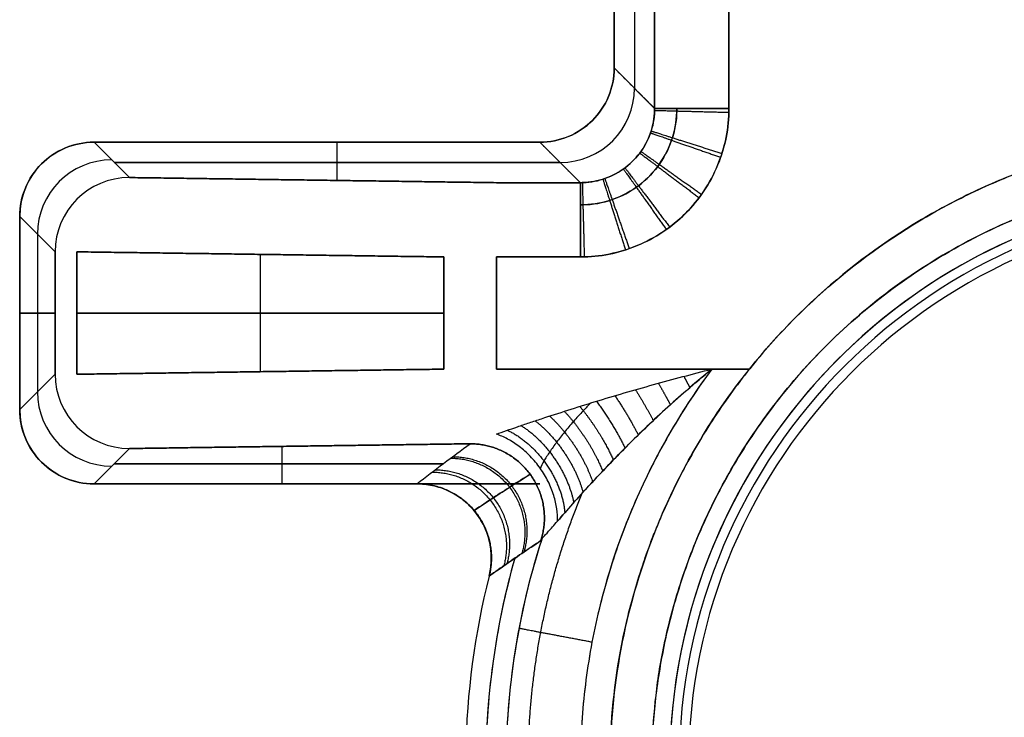
# Model space of a CAD drawing. Units: millimetres. Extents: x -72 to 37, y -166 to 46.
# Drawn here: x -37 to -30, y 23 to 28 of the extents above; entities that cross this region are included whole.
import ezdxf

# ---------------------------------------------------------------- set-up
doc = ezdxf.new("R2010")
doc.units = ezdxf.units.MM
doc.header["$MEASUREMENT"] = 0
doc.layers.add('Default', color=7, linetype='Continuous', true_color=0x000000)

msp = doc.modelspace()

# ---------------------------------------------------------------- linework, layer by layer
at = {"layer": 'Default'}
for p, q in [((-32.8638, 28.6362, -439.7535), (-32.8638, 27.0638, -439.7535)), ((-32.8638, 28.6362, 439.7535), (-32.8638, 27.0638, 439.7535)), ((-32.7276, 26.9276, 449.507), (-32.9999, 27.1998, 430.0097)), ((-36.5, 26.7, -430), (-36.2621, 26.4621, -447.0377)), ((-36.2621, 26.4621, 447.0377), (-36.5, 26.7, 430)), ((-33.5, 26.7), (-36.5, 26.7)), ((-35, 26.7, -430), (-35, 26.7, 430)), ((-34.8638, 26.4426, -448.4361), (-34.8638, 26.7, -430)), ((-34.8638, 26.4426, 448.4361), (-34.8638, 26.7, 430)), ((-33.5, 26.7, -430), (-33.2276, 26.4276, -449.507)), ((-33.3638, 26.5638, -439.7535), (-36.3639, 26.5638, -439.7535)), ((-36.3639, 26.5638, 439.7535), (-33.3638, 26.5638, 439.7535)), ((-36.7621, 25.9621, -447.0377), (-37, 26.2, -430)), ((-36.7621, 25.9621, 447.0377), (-37, 26.2, 430)), ((-36.7621, 25.9621, 447.0377), (-37, 26.2, 430)), ((-37, 26.2, -430), (-37, 26.2, 430)), ((-37, 26.2), (-37, 24.9)), ((-36.881, 26.0811, -438.5189), (-36.881, 25.0189, -438.5189)), ((-36.881, 26.0811, 438.5189), (-36.881, 25.0189, 438.5189)), ((-35.3811, 25.9449, -448.6189), (-35.3811, 25.1551, -448.6189)), ((-35.3811, 25.9449, 448.6189), (-35.3811, 25.1551, 448.6189)), ((-37, 25.55, -430), (-36.7621, 25.55, -447.0377)), ((-36.7621, 25.55, 447.0377), (-37, 25.55, 430)), ((-37, 25.55, -430), (-37, 25.55, 430)), ((-36.6157, 25.55, -447.3843), (-34.1464, 25.55, -449.8536)), ((-34.1464, 25.55, 449.8536), (-36.6157, 25.55, 447.3843)), ((-36.7621, 25.1379, -447.0377), (-37, 24.9, -430)), ((-36.7621, 25.1379, 447.0377), (-37, 24.9, 430)), ((-33.7929, 25.1728, -450), (-32.0896, 25.1728, -450)), ((-32.0897, 25.1728, 450), (-33.7929, 25.1728, 450)), ((-37, 24.9, 430), (-36.9781, 24.9219, 431.5714)), ((-35.2347, 24.4, -430), (-35.2347, 24.6523, -448.0652)), ((-35.2347, 24.4, 430), (-35.2347, 24.6523, 448.0652)), ((-36.2621, 24.6379, -447.0377), (-36.5, 24.4, -430)), ((-36.5, 24.4, 430), (-36.2621, 24.6379, 447.0377)), ((-34.1511, 24.535, -439.6652), (-36.3651, 24.535, -439.6652)), ((-36.3651, 24.535, 439.6652), (-34.1511, 24.535, 439.6652)), ((-36.5, 24.4, -430), (-36.5, 24.4, 430)), ((-36.5, 24.4), (-33.5, 24.4)), ((-35, 24.4, -430), (-35, 24.4, 430))]:
    msp.add_line(p, q, dxfattribs=at)
at = {"layer": 'Default', "extrusion": (-0.013961, 0.013961, 0.999805)}
for centre, start, end in [((-39.5005, 33.1934, -438.8326), 270.01117, 360), ((-42.5001, 32.1929, -437.5579), 90.01117, 180), ((-42.5001, 32.1929, -446.0749), 90.01117, 180)]:
    msp.add_arc(centre, 0.5, start, end, dxfattribs=at)
at = {"layer": 'Default', "extrusion": (0.013961, -0.013961, 0.999805)}
for centre, start, end in [((-39.5005, 33.1934, 438.8326), 270.01117, 0), ((-42.5001, 32.1929, 437.5579), 90.01117, 180), ((-42.5001, 32.1929, 446.0749), 90.01117, 180)]:
    msp.add_arc(centre, 0.5, start, end, dxfattribs=at)
at = {"layer": 'Default', "extrusion": (-1.30959e-08, 1, 1.29144e-08)}
msp.add_arc((32.2277, -449.5, 26.9276), 0.5, 269.99973, 359.19973, dxfattribs=at)
at = {"layer": 'Default', "extrusion": (1.09244e-09, 1, 1.80346e-09)}
msp.add_arc((32.2277, 449.5, 26.9276), 0.5, 0.79999, 89.99999, dxfattribs=at)
at = {"layer": 'Default'}
for centre, radius, start, end in [((-36.5, 26.2, -430), 0.5, 90, 180), ((-36.5, 26.2, 430), 0.5, 90, 180), ((-36.5, 26.2), 0.5, 90, 180), ((-28.75, 22.5, 449.6035), 3.8774, 3.13726, 180), ((-28.75, 22.5, -449.6035), 3.8774, 360, 176.86274), ((-28.75, 22.5, -442.3017), 3.8137, 0, 180), ((-28.75, 22.5, 442.3017), 3.8137, 0, 180), ((-28.75, 22.5, -435), 3.75, 0, 180), ((-28.75, 22.5, 435), 3.75, 0, 180), ((-36.5, 24.9, -430), 0.5, 180, 270), ((-36.5, 24.9, 430), 0.5, 180, 270), ((-36.5, 24.9), 0.5, 180, 270), ((-28.75, 22.5, -439.7535), 5.1138, 164.1181, 180), ((-28.75, 22.5, 439.7535), 5.1138, 164.1181, 180.36987), ((-28.75, 22.5, -430), 5.25, 165.90746, 179.00398), ((-28.75, 22.5, 430), 5.25, 165.90746, 179.00398)]:
    msp.add_arc(centre, radius, start, end, dxfattribs=at)
at = {"layer": 'Default', "extrusion": (-0.013961, -0.013961, 0.999805)}
for centre in [(-42.5001, 18.9022, -446.7883), (-42.5001, 18.9022, -438.2713)]:
    msp.add_arc(centre, 0.5, 180, 269.98883, dxfattribs=at)
at = {"layer": 'Default', "extrusion": (0.013961, 0.013961, 0.999805)}
for centre in [(-42.5001, 18.9022, 446.7883), (-42.5001, 18.9022, 438.2713)]:
    msp.add_arc(centre, 0.5, 180, 269.98883, dxfattribs=at)
at = {"layer": 'Default', "extrusion": (-1.6226e-06, 5.30206e-07, 1)}
msp.add_arc((-28.7493, 22.4998, 449.507), 4.9776, 162.14181, 182.30181, dxfattribs=at)
at = {"layer": 'Default', "extrusion": (2.54438e-09, 7.22298e-14, 1)}
msp.add_arc((-28.75, 22.5, -449.507), 4.9776, 162.14181, 180, dxfattribs=at)
at = {"layer": 'Default'}
for points, degree in [([(-32.7276, 26.9276, -449.507), (-32.7276, 27.85, -449.507), (-32.7276, 28.7724, -449.507)], 2), ([(-32.7276, 28.7724, 449.507), (-32.7276, 27.85, 449.507), (-32.7276, 26.9276, 449.507)], 2), ([(-32.2277, 28.7724, -450), (-32.2277, 27.85, -450), (-32.2277, 26.9276, -450)], 2), ([(-32.2277, 26.9276, 450), (-32.2277, 27.85, 450), (-32.2277, 28.7724, 450)], 2), ([(-33, 28.5, -430), (-33, 27.85, -430), (-33, 27.2, -430)], 2), ([(-33, 27.2, 430), (-33, 27.85, 430), (-33, 28.5, 430)], 2), ([(-33, 27.2, -430), (-32.8638, 27.0638, -439.7535), (-32.7276, 26.9276, -449.507)], 2), ([(-33, 27.2, 430), (-32.8638, 27.0638, 439.7535), (-32.7276, 26.9276, 449.507)], 2), ([(-33.5, 26.7, -430), (-35, 26.7, -430), (-36.5, 26.7, -430)], 2), ([(-36.5, 26.7, 430), (-35, 26.7, 430), (-33.5, 26.7, 430)], 2), ([(-36.5, 26.7, 430), (-35, 26.7, 430), (-33.5, 26.7, 430)], 2), ([(-33.5, 26.7, -430), (-35, 26.7, -430), (-36.5, 26.7, -430)], 2), ([(-36.5, 26.7, -430), (-36.5, 26.7), (-36.5, 26.7, 430)], 2), ([(-33.5, 26.7, 430), (-33.3638, 26.5638, 439.7535), (-33.2276, 26.4276, 449.507)], 2), ([(-33.5, 26.7, 430), (-33.5, 26.7), (-33.5, 26.7, -430)], 2), ([(-36.2621, 26.4621, -447.0377), (-35.0275, 26.4449, -448.2724), (-33.7929, 26.4276, -449.507)], 2), ([(-33.7929, 26.4276, 449.507), (-35.0275, 26.4449, 448.2724), (-36.2621, 26.4621, 447.0377)], 2), ([(-33.7929, 26.4276, -449.507), (-33.5102, 26.4276, -449.507), (-33.2276, 26.4276, -449.507)], 2), ([(-33.2276, 26.4276, 449.507), (-33.5102, 26.4276, 449.507), (-33.7929, 26.4276, 449.507)], 2), ([(-37, 24.9, -430), (-37, 25.55, -430), (-37, 26.2, -430)], 2), ([(-37, 26.2, 430), (-37, 25.55, 430), (-37, 24.9, 430)], 2), ([(-37, 26.2, -430), (-37, 25.55, -430), (-37, 24.9, -430)], 2), ([(-37, 24.9, 430), (-37, 25.55, 430), (-37, 26.2, 430)], 2), ([(-36.7621, 25.9621, -447.0377), (-36.7621, 25.55, -447.0377), (-36.7621, 25.1379, -447.0377)], 2), ([(-36.7621, 25.1379, 447.0377), (-36.7621, 25.55, 447.0377), (-36.7621, 25.9621, 447.0377)], 2), ([(-36.6157, 25.1379, -447.3843), (-36.6157, 25.55, -447.3843), (-36.6157, 25.9621, -447.3843)], 2), ([(-36.6157, 25.9621, -447.3843), (-35.3811, 25.9449, -448.6189), (-34.1464, 25.9277, -449.8536)], 2), ([(-34.1464, 25.9277, 449.8536), (-35.3811, 25.9449, 448.6189), (-36.6157, 25.9621, 447.3843)], 2), ([(-36.6157, 25.9621, 447.3843), (-36.6157, 25.55, 447.3843), (-36.6157, 25.1379, 447.3843)], 2), ([(-34.1464, 25.9277, -449.8536), (-34.1464, 25.55, -449.8536), (-34.1464, 25.1723, -449.8536)], 2), ([(-34.1464, 25.1723, 449.8536), (-34.1464, 25.55, 449.8536), (-34.1464, 25.9277, 449.8536)], 2), ([(-33.7929, 25.1723, -450), (-33.7929, 25.55, -450), (-33.7929, 25.9277, -450)], 2), ([(-33.7929, 25.9277, -450), (-33.5102, 25.9277, -450), (-33.2276, 25.9277, -450)], 2), ([(-33.2276, 25.9277, 450), (-33.5102, 25.9277, 450), (-33.7929, 25.9277, 450)], 2), ([(-33.7929, 25.9277, 450), (-33.7929, 25.55, 450), (-33.7929, 25.1723, 450)], 2), ([(-34.1464, 25.1723, -449.8536), (-35.3811, 25.1551, -448.6189), (-36.6157, 25.1379, -447.3843)], 2), ([(-36.6157, 25.1379, 447.3843), (-35.3811, 25.1551, 448.6189), (-34.1464, 25.1723, 449.8536)], 2), ([(-32.3428, 25.1723, -450), (-33.0678, 25.1723, -450), (-33.7929, 25.1723, -450)], 2), ([(-33.7929, 25.1723, 450), (-33.0678, 25.1723, 450), (-32.3428, 25.1723, 450)], 2), ([(-37, 24.9, -430), (-37, 24.9), (-37, 24.9, 430)], 2), ([(-33.9694, 24.6699, -449.3305), (-35.1158, 24.6539, -448.1841), (-36.2621, 24.6379, -447.0377)], 2), ([(-36.2621, 24.6379, 447.0377), (-35.1158, 24.6539, 448.1841), (-33.9694, 24.6699, 449.3305)], 2), ([(-34.3269, 24.4, -430), (-34.2077, 24.493, -436.6569), (-34.0886, 24.5829, -443.1004), (-33.9694, 24.6699, -449.3305)], 3), ([(-34.3269, 24.4, 430), (-34.2077, 24.493, 436.657), (-34.0886, 24.5829, 443.1005), (-33.9694, 24.6699, 449.3305)], 3), ([(-36.5, 24.4, -430), (-35.4135, 24.4, -430), (-34.3269, 24.4, -430)], 2), ([(-34.3269, 24.4, 430), (-35.4135, 24.4, 430), (-36.5, 24.4, 430)], 2), ([(-36.5, 24.4, -430), (-35, 24.4, -430), (-33.5, 24.4, -430)], 2), ([(-33.5, 24.4, 430), (-35, 24.4, 430), (-36.5, 24.4, 430)], 2), ([(-33.5, 24.4, -430), (-33.5, 24.4), (-33.5, 24.4, 430)], 2), ([(-33.4932, 24.0176, -449.3305), (-33.4921, 24.0183, -449.3893), (-33.4903, 24.0213, -449.4482), (-33.4878, 24.0264, -449.507)], 3), ([(-33.4878, 24.0264, 449.507), (-33.4903, 24.0213, 449.4482), (-33.4921, 24.0183, 449.3893), (-33.4932, 24.0176, 449.3305)], 3), ([(-33.4878, 24.0264, -449.507), (-33.486, 24.0308, -449.5315), (-33.4818, 24.037, -449.5567), (-33.4749, 24.0443, -449.5822)], 3)]:
    msp.add_open_spline(points, degree=degree, dxfattribs=at)
for points, knots in [([(-33, 27.2, -430), (-33, 27.1323, -430), (-33.0137, 27.0675, -430), (-33.0635, 26.9473, -430), (-33.1005, 26.8924, -430), (-33.1923, 26.8006, -430), (-33.2471, 26.7635, -430), (-33.3673, 26.7137, -430), (-33.4323, 26.7, -430), (-33.5, 26.7, -430)], [-3.926893, -3.926893, -3.926893, -3.926893, -3.542343, -3.542343, -3.141725, -3.141725, -2.741224, -2.741224, -2.356292, -2.356292, -2.356292, -2.356292]), ([(-33.5, 26.7, 430), (-33.4323, 26.7, 430), (-33.3675, 26.7137, 430), (-33.2473, 26.7635, 430), (-33.1924, 26.8005, 430), (-33.1006, 26.8923, 430), (-33.0635, 26.9471, 430), (-33.0137, 27.0673, 430), (-33, 27.1323, 430), (-33, 27.2, 430)], [2.356292, 2.356292, 2.356292, 2.356292, 2.740842, 2.740842, 3.14146, 3.14146, 3.541962, 3.541962, 3.926893, 3.926893, 3.926893, 3.926893]), ([(-33.2276, 26.4276, -449.507), (-33.1762, 26.4276, -449.5077), (-33.0733, 26.4436, -449.5089), (-32.9335, 26.5133, -449.5099), (-32.8215, 26.6223, -449.5099), (-32.7479, 26.7603, -449.509), (-32.7283, 26.8672, -449.5078), (-32.7276, 26.9232, -449.507), (-32.7276, 26.9276, -449.507)], [0, 0, 0, 0, 0.196216, 0.392943, 0.589595, 0.786447, 0.983295, 1, 1, 1, 1]), ([(-32.2277, 26.9276, -450), (-32.2276, 26.7952, -450), (-32.253, 26.6677, -450), (-32.3547, 26.4225, -450), (-32.4269, 26.3142, -450), (-32.6136, 26.1275, -450), (-32.7221, 26.0548, -450), (-32.9664, 25.9535, -450), (-33.0952, 25.9276, -450), (-33.2276, 25.9277, -450)], [-1, -1, -1, -1, -0.75, -0.75, -0.5, -0.5, -0.25, -0.25, 0, 0, 0, 0]), ([(-32.5787, 26.9276, -449.856), (-32.5787, 26.9219, -449.8561), (-32.5791, 26.8493, -449.8566), (-32.6036, 26.7101, -449.8574), (-32.6989, 26.5302, -449.8581), (-32.8448, 26.3882, -449.8581), (-33.0271, 26.2981, -449.8574), (-33.1609, 26.2782, -449.8565), (-33.2276, 26.2787, -449.856)], [0.1307217, 0.1307217, 0.1307217, 0.1307217, 0.1428621, 0.2859259, 0.4289924, 0.5719136, 0.7148887, 0.8574932, 0.8574932, 0.8574932, 0.8574932]), ([(-32.7276, 26.9276, 449.507), (-32.7276, 26.8762, 449.5077), (-32.7436, 26.7733, 449.5089), (-32.8133, 26.6335, 449.5099), (-32.9223, 26.5215, 449.5099), (-33.0603, 26.4479, 449.509), (-33.1672, 26.4283, 449.5078), (-33.2232, 26.4276, 449.507), (-33.2276, 26.4276, 449.507)], [0, 0, 0, 0, 0.196216, 0.392943, 0.589595, 0.786447, 0.983295, 1, 1, 1, 1]), ([(-33.2276, 25.9277, 450), (-33.0952, 25.9276, 450), (-32.9677, 25.953, 450), (-32.7225, 26.0547, 450), (-32.6142, 26.1269, 450), (-32.4275, 26.3136, 450), (-32.3548, 26.4221, 450), (-32.2535, 26.6664, 450), (-32.2276, 26.7952, 450), (-32.2277, 26.9276, 450)], [-1, -1, -1, -1, -0.75, -0.75, -0.5, -0.5, -0.25, -0.25, 0, 0, 0, 0]), ([(-33.2276, 26.2787, 449.856), (-33.2219, 26.2787, 449.8561), (-33.1493, 26.2791, 449.8566), (-33.0101, 26.3036, 449.8574), (-32.8302, 26.3989, 449.8581), (-32.6882, 26.5448, 449.8581), (-32.5981, 26.7271, 449.8574), (-32.5782, 26.8609, 449.8565), (-32.5787, 26.9276, 449.856)], [0.1307217, 0.1307217, 0.1307217, 0.1307217, 0.1428621, 0.2859259, 0.4289924, 0.5719136, 0.7148887, 0.8574932, 0.8574932, 0.8574932, 0.8574932]), ([(-24.4788, 22.7341, 450), (-24.493, 22.9985, 450), (-24.5504, 23.3882, 450), (-24.6715, 23.799, 450), (-24.7275, 23.9552, 450), (-24.7507, 24.0175, 450), (-24.7619, 24.047, 450), (-24.8013, 24.146, 450), (-24.8847, 24.3416, 450), (-25.0145, 24.5924, 450), (-25.1258, 24.7731, 450), (-25.2031, 24.8919, 450), (-25.245, 24.9528, 450), (-25.457, 25.2454, 450), (-25.6503, 25.4617, 450), (-26.077, 25.852, 450), (-26.3119, 26.0259, 450), (-26.6765, 26.244, 450), (-26.8635, 26.3436, 450), (-27.0576, 26.429, 450), (-27.1886, 26.4829, 450), (-27.2502, 26.5064, 450), (-27.5629, 26.6183, 450), (-27.8176, 26.6836, 450), (-28.3359, 26.7659, 450), (-28.6015, 26.783, 450), (-29.1332, 26.7687, 450), (-29.525, 26.7219, 450), (-29.9062, 26.6208, 450), (-30.158, 26.5413, 450), (-30.2806, 26.4967, 450), (-30.542, 26.3866, 450), (-30.6693, 26.3253, 450), (-30.9174, 26.1904, 450), (-31.0373, 26.1174, 450), (-31.3966, 25.8728, 450), (-31.6175, 25.6871, 450), (-31.9204, 25.3751, 450), (-32.0156, 25.2665, 450), (-32.1945, 25.0403, 450), (-32.2793, 24.9209, 450), (-32.432, 24.6816, 450), (-32.5371, 24.4974, 450), (-32.6281, 24.306, 450), (-32.6857, 24.1769, 450), (-32.7137, 24.1093, 450), (-32.9309, 23.5497, 450), (-33.0274, 23.034, 450), (-33.0274, 22.5, 450)], [-0.9819806, -0.9819806, -0.9819806, -0.9819806, -0.9206068, -0.8899199, -0.8822482, -0.8822482, -0.8745765, -0.8745765, -0.859233, -0.8285461, -0.8132027, -0.8132027, -0.7978592, -0.7978592, -0.7364855, -0.7364855, -0.6751117, -0.6751117, -0.6444248, -0.6290813, -0.6290813, -0.6137379, -0.6137379, -0.5523641, -0.5523641, -0.4909903, -0.4909903, -0.4296165, -0.3989296, -0.3989296, -0.3682427, -0.3682427, -0.3375558, -0.3375558, -0.3068689, -0.3068689, -0.2454952, -0.2454952, -0.2148083, -0.2148083, -0.1841214, -0.1841214, -0.1534345, -0.138091, -0.138091, -0.1227476, -0.1227476, 0, 0, 0, 0]), ([(-33.0212, 22.7341, -450), (-33.007, 22.9985, -450), (-32.9496, 23.3882, -450), (-32.8285, 23.799, -450), (-32.7725, 23.9552, -450), (-32.7493, 24.0175, -450), (-32.7381, 24.047, -450), (-32.6987, 24.146, -450), (-32.6153, 24.3416, -450), (-32.4855, 24.5924, -450), (-32.3742, 24.7731, -450), (-32.2969, 24.8919, -450), (-32.255, 24.9528, -450), (-32.043, 25.2454, -450), (-31.8497, 25.4617, -450), (-31.423, 25.852, -450), (-31.1881, 26.0259, -450), (-30.8235, 26.244, -450), (-30.6365, 26.3436, -450), (-30.4424, 26.429, -450), (-30.3114, 26.4829, -450), (-30.2498, 26.5064, -450), (-29.9371, 26.6183, -450), (-29.6824, 26.6836, -450), (-29.1641, 26.7659, -450), (-28.8985, 26.783, -450), (-28.3668, 26.7687, -450), (-27.975, 26.7219, -450), (-27.5938, 26.6208, -450), (-27.342, 26.5413, -450), (-27.2194, 26.4967, -450), (-26.958, 26.3866, -450), (-26.8307, 26.3253, -450), (-26.5826, 26.1904, -450), (-26.4627, 26.1174, -450), (-26.1034, 25.8728, -450), (-25.8825, 25.6871, -450), (-25.5796, 25.3751, -450), (-25.4844, 25.2665, -450), (-25.3055, 25.0403, -450), (-25.2207, 24.9209, -450), (-25.068, 24.6816, -450), (-24.9629, 24.4974, -450), (-24.8719, 24.306, -450), (-24.8143, 24.1769, -450), (-24.7863, 24.1093, -450), (-24.5691, 23.5497, -450), (-24.4726, 23.034, -450), (-24.4726, 22.5, -450)], [-0.9819806, -0.9819806, -0.9819806, -0.9819806, -0.9206068, -0.8899199, -0.8822482, -0.8822482, -0.8745765, -0.8745765, -0.859233, -0.8285461, -0.8132027, -0.8132027, -0.7978592, -0.7978592, -0.7364855, -0.7364855, -0.6751117, -0.6751117, -0.6444248, -0.6290813, -0.6290813, -0.6137379, -0.6137379, -0.5523641, -0.5523641, -0.4909903, -0.4909903, -0.4296165, -0.3989296, -0.3989296, -0.3682427, -0.3682427, -0.3375558, -0.3375558, -0.3068689, -0.3068689, -0.2454952, -0.2454952, -0.2148083, -0.2148083, -0.1841214, -0.1841214, -0.1534345, -0.138091, -0.138091, -0.1227476, -0.1227476, 0, 0, 0, 0]), ([(-37, 26.2, -430), (-37, 26.2677, -430), (-36.9863, 26.3325, -430), (-36.9365, 26.4527, -430), (-36.8995, 26.5076, -430), (-36.8077, 26.5994, -430), (-36.7529, 26.6365, -430), (-36.6327, 26.6863, -430), (-36.5677, 26.7, -430), (-36.5, 26.7, -430)], [2.356292, 2.356292, 2.356292, 2.356292, 2.740843, 2.740843, 3.14146, 3.14146, 3.541962, 3.541962, 3.926893, 3.926893, 3.926893, 3.926893]), ([(-36.5, 26.7, 430), (-36.5677, 26.7, 430), (-36.6325, 26.6863, 430), (-36.7527, 26.6365, 430), (-36.8076, 26.5995, 430), (-36.8994, 26.5077, 430), (-36.9365, 26.4529, 430), (-36.9863, 26.3327, 430), (-37, 26.2677, 430), (-37, 26.2, 430)], [5.497885, 5.497885, 5.497885, 5.497885, 5.882435, 5.882435, 6.283052, 6.283052, 6.683554, 6.683554, 7.068486, 7.068486, 7.068486, 7.068486]), ([(-33.2276, 26.4276, 449.507), (-33.2276, 26.4272, 449.5362), (-33.2276, 26.4242, 449.5665), (-33.2276, 26.4121, 449.6278), (-33.2276, 26.4029, 449.6587), (-33.2276, 26.3781, 449.7195), (-33.2276, 26.3624, 449.7492), (-33.2276, 26.3249, 449.8055), (-33.2276, 26.3031, 449.832), (-33.2276, 26.2544, 449.88), (-33.2276, 26.2276, 449.9015), (-33.2276, 26.1708, 449.9382), (-33.2276, 26.1408, 449.9535), (-33.2276, 26.0798, 449.9774), (-33.2276, 26.0487, 449.9861), (-33.2276, 25.9873, 449.9974), (-33.2276, 25.9569, 450), (-33.2276, 25.9277, 450)], [-1, -1, -1, -1, -0.875, -0.875, -0.75, -0.75, -0.625, -0.625, -0.5, -0.5, -0.375, -0.375, -0.25, -0.25, -0.125, -0.125, 0, 0, 0, 0]), ([(-33.7929, 24.7345, 449.7414), (-33.7492, 24.7499, 449.7695), (-33.7014, 24.767, 449.794), (-33.6247, 24.7931, 449.8262), (-33.5984, 24.802, 449.8361), (-33.5443, 24.82, 449.855), (-33.5166, 24.8293, 449.864), (-33.375, 24.8762, 449.906), (-33.2524, 24.9154, 449.9311), (-32.9988, 24.9932, 449.9688), (-32.868, 25.0313, 449.9812), (-32.6707, 25.0864, 449.9929), (-32.6048, 25.1045, 449.9957), (-32.4733, 25.1392, 449.9992), (-32.4078, 25.156, 450), (-32.3428, 25.1723, 450)], [-1, -1, -1, -1, -0.87502, -0.87502, -0.812525, -0.812525, -0.75003, -0.75003, -0.499952, -0.499952, -0.249975, -0.249975, -0.124989, -0.124989, 0, 0, 0, 0]), ([(-33.3804, 24.1497, -449.7414), (-33.3369, 24.2004, -449.785), (-33.2798, 24.266, -449.8247), (-33.1418, 24.4182, -449.8923), (-33.0606, 24.505, -449.9201), (-32.8795, 24.6898, -449.9627), (-32.7801, 24.787, -449.9774), (-32.5691, 24.9814, -449.9961), (-32.4579, 25.0782, -450), (-32.3428, 25.1723, -450)], [0, 0, 0, 0, 0.25011, 0.25011, 0.500271, 0.500271, 0.750175, 0.750175, 1, 1, 1, 1]), ([(-32.3428, 25.1723, 450), (-32.445, 25.0888, 450), (-32.5438, 25.0033, 449.9969), (-32.7346, 24.8298, 449.9824), (-32.8266, 24.7417, 449.9709), (-32.9588, 24.6095, 449.9445), (-33.0018, 24.5654, 449.9342), (-33.0857, 24.4778, 449.9097), (-33.1266, 24.4342, 449.8955), (-33.2055, 24.3483, 449.8622), (-33.2435, 24.3061, 449.843), (-33.3157, 24.2247, 449.7979), (-33.3498, 24.1854, 449.772), (-33.3804, 24.1497, 449.7414)], [0, 0, 0, 0, 0.25, 0.25, 0.5, 0.5, 0.625, 0.625, 0.75, 0.75, 0.875, 0.875, 1, 1, 1, 1]), ([(-32.3428, 25.1723, -450), (-32.4401, 25.0415, -450), (-32.5315, 24.9038, -450), (-32.6998, 24.6159, -450), (-32.7766, 24.4658, -450), (-32.9137, 24.1559, -450), (-32.9739, 23.9961, -450), (-33.0758, 23.6693, -450), (-33.1174, 23.5025, -450), (-33.1813, 23.1651, -450), (-33.2036, 22.9946, -450), (-33.2284, 22.6533, -450), (-33.2309, 22.4825, -450), (-33.2167, 22.1439, -450), (-33.2001, 21.9762, -450), (-33.1488, 21.6467, -450), (-33.1142, 21.485, -450), (-33.0715, 21.3277, -450)], [-1, -1, -1, -1, -0.875001, -0.875001, -0.750001, -0.750001, -0.625001, -0.625001, -0.500001, -0.500001, -0.375001, -0.375001, -0.250001, -0.250001, -0.125001, -0.125001, 0, 0, 0, 0]), ([(-32.3428, 25.1723, 450), (-32.4425, 25.0382, 450), (-32.5802, 24.8299, 450), (-32.6997, 24.611, 450), (-32.7755, 24.4627, 450), (-32.8105, 24.3893, 450), (-32.9839, 23.9972, 450), (-33.0854, 23.6708, 450), (-33.1813, 23.1653, 450), (-33.2146, 22.9114, 450), (-33.2277, 22.613, 450), (-33.2279, 22.4847, 450), (-33.2267, 22.399, 450), (-33.2255, 22.355, 450), (-33.2099, 21.9792, 450), (-33.1591, 21.6507, 450), (-33.0715, 21.3277, 450)], [0, 0, 0, 0, 0.125, 0.1875, 0.1875, 0.25, 0.25, 0.5, 0.5, 0.625, 0.6875, 0.71875, 0.71875, 0.75, 0.75, 1, 1, 1, 1]), ([(-33.158, 24.9443, 449.945), (-33.175, 24.9269, 449.9361), (-33.2154, 24.8848, 449.9138), (-33.275, 24.8192, 449.8764), (-33.3351, 24.7483, 449.8322), (-33.3887, 24.6799, 449.7852), (-33.4355, 24.6139, 449.7353), (-33.4724, 24.5547, 449.6852), (-33.4906, 24.5199, 449.6523), (-33.4976, 24.5049, 449.6372)], [0.4651968, 0.4651968, 0.4651968, 0.4651968, 0.5083516, 0.5699688, 0.6296705, 0.6894252, 0.7500904, 0.8114072, 0.8652985, 0.8652985, 0.8652985, 0.8652985]), ([(-36.5, 24.4, -430), (-36.5677, 24.4, -430), (-36.6325, 24.4137, -430), (-36.7527, 24.4635, -430), (-36.8076, 24.5005, -430), (-36.8994, 24.5923, -430), (-36.9365, 24.6471, -430), (-36.9863, 24.7673, -430), (-37, 24.8323, -430), (-37, 24.9, -430)], [5.497885, 5.497885, 5.497885, 5.497885, 5.882435, 5.882435, 6.283052, 6.283052, 6.683554, 6.683554, 7.068486, 7.068486, 7.068486, 7.068486]), ([(-37, 24.9, 430), (-37, 24.8323, 430), (-36.9863, 24.7675, 430), (-36.9365, 24.6473, 430), (-36.8995, 24.5924, 430), (-36.8077, 24.5006, 430), (-36.7529, 24.4635, 430), (-36.6327, 24.4137, 430), (-36.5677, 24.4, 430), (-36.5, 24.4, 430)], [2.356292, 2.356292, 2.356292, 2.356292, 2.740843, 2.740843, 3.14146, 3.14146, 3.541962, 3.541962, 3.926893, 3.926893, 3.926893, 3.926893]), ([(-33.3804, 24.1497, 449.7414), (-33.3798, 24.1756, 449.7267), (-33.3814, 24.2033, 449.7126), (-33.3899, 24.2613, 449.6873), (-33.3967, 24.2915, 449.676), (-33.4162, 24.3531, 449.6572), (-33.4288, 24.3844, 449.6498), (-33.4594, 24.4459, 449.6398), (-33.4774, 24.4762, 449.6372), (-33.5179, 24.5336, 449.6372), (-33.5403, 24.5607, 449.6398), (-33.588, 24.6102, 449.6498), (-33.6133, 24.6325, 449.6572), (-33.6647, 24.6715, 449.676), (-33.691, 24.6881, 449.6873), (-33.7427, 24.7156, 449.7126), (-33.7683, 24.7263, 449.7267), (-33.7929, 24.7345, 449.7414)], [-1, -1, -1, -1, -0.875, -0.875, -0.75, -0.75, -0.625, -0.625, -0.5, -0.5, -0.375, -0.375, -0.25, -0.25, -0.125, -0.125, 0, 0, 0, 0]), ([(-33.5656, 24.4647, 449.3256), (-33.6074, 24.4387, 447.2522), (-33.6908, 24.386, 443.0684), (-33.8161, 24.3047, 436.6488), (-33.8996, 24.249, 432.2803), (-33.9422, 24.2202, 430.0222), (-33.9427, 24.2199, 430)], [0.193358, 0.193358, 0.193358, 0.193358, 6.415559, 12.748631, 19.458234, 19.524867, 19.524867, 19.524867, 19.524867]), ([(-33.9427, 24.2199, -430), (-33.9071, 24.244, -431.8814), (-33.8285, 24.2965, -436.0061), (-33.7031, 24.3781, -442.4479), (-33.6124, 24.4356, -447.0084), (-33.5656, 24.4647, -449.3256)], [0.197721, 0.197721, 0.197721, 0.197721, 5.843668, 12.575247, 19.529229, 19.529229, 19.529229, 19.529229]), ([(-34.3269, 24.4, -430), (-34.2935, 24.4, -430), (-34.2585, 24.3966, -430), (-34.1875, 24.3815, -430), (-34.1514, 24.3698, -430), (-34.0811, 24.3371, -430), (-34.0469, 24.3162, -430), (-33.9839, 24.2661, -430), (-33.9551, 24.2368, -430), (-33.9056, 24.1723, -430), (-33.8849, 24.137, -430), (-33.8529, 24.0639, -430), (-33.8416, 24.0261, -430), (-33.8281, 23.9512, -430), (-33.8259, 23.9142, -430), (-33.8289, 23.8434, -430), (-33.8341, 23.8097, -430), (-33.842, 23.7783, -430)], [-0.0009129554, -0.0009129554, -0.0009129554, -0.0009129554, -0.0007988361, -0.0007988361, -0.0006847165, -0.0006847165, -0.000570597, -0.000570597, -0.0004564776, -0.0004564776, -0.0003423602, -0.0003423602, -0.0002282405, -0.0002282405, -0.0001141202, -0.0001141202, 0, 0, 0, 0]), ([(-33.842, 23.7783, 430), (-33.8341, 23.8097, 430), (-33.8289, 23.8434, 430), (-33.8259, 23.9142, 430), (-33.8281, 23.9512, 430), (-33.8416, 24.0261, 430), (-33.8529, 24.0639, 430), (-33.8849, 24.137, 430), (-33.9056, 24.1723, 430), (-33.9551, 24.2368, 430), (-33.9839, 24.2661, 430), (-34.0469, 24.3162, 430), (-34.0811, 24.3371, 430), (-34.1514, 24.3698, 430), (-34.1875, 24.3815, 430), (-34.2585, 24.3966, 430), (-34.2935, 24.4, 430), (-34.3269, 24.4, 430)], [0, 0, 0, 0, 0.0001141193, 0.0001141193, 0.0002282387, 0.0002282387, 0.0003423581, 0.0003423581, 0.0004564774, 0.0004564774, 0.0005705948, 0.0005705948, 0.0006847147, 0.0006847147, 0.0007988351, 0.0007988351, 0.0009129555, 0.0009129555, 0.0009129555, 0.0009129555]), ([(-33.4749, 24.0443, -449.5822), (-33.4676, 24.052, -449.6091), (-33.4567, 24.0637, -449.6362), (-33.4257, 24.0979, -449.6898), (-33.4057, 24.1202, -449.7161), (-33.3804, 24.1497, -449.7414)], [0, 0, 0, 0, 0.499956, 0.499956, 1, 1, 1, 1]), ([(-33.4932, 24.0176, 449.3305), (-33.5318, 23.9921, 447.257), (-33.6088, 23.9405, 443.0731), (-33.7246, 23.8611, 436.6533), (-33.802, 23.8068, 432.2833), (-33.8416, 23.7786, 430.0237), (-33.842, 23.7783, 430)], [0, 0, 0, 0, 0.321796, 0.649325, 0.996328, 1, 1, 1, 1]), ([(-33.842, 23.7783, -430), (-33.809, 23.8018, -431.8829), (-33.7361, 23.8531, -436.0091), (-33.6201, 23.9329, -442.4526), (-33.5363, 23.9891, -447.0132), (-33.4932, 24.0176, -449.3305)], [0, 0, 0, 0, 0.292219, 0.640358, 1, 1, 1, 1])]:
    msp.add_open_spline(points, degree=3, knots=knots, dxfattribs=at)
for points, weights in [([(-32.7278, 26.9144, -449.5072), (-32.7236, 26.9143, -449.7967), (-32.5175, 26.9089, -450), (-32.228, 26.9013, -450)], [1.16821128024, 0.943984977703, 0.943929586941, 1.16804510795]), ([(-32.7511, 26.7759, 449.5088), (-32.7463, 26.7743, 449.7975), (-32.5501, 26.7119, 450), (-32.2748, 26.6242, 450)], [1.16821136265, 0.944512888947, 0.943931063024, 1.16646588488]), ([(-32.7555, 26.7629, -449.5089), (-32.7506, 26.7613, -449.7975), (-32.5562, 26.6935, -450), (-32.2834, 26.5984, -450)], [1.16821130085, 0.944559734094, 0.943931336976, 1.16632610949]), ([(-32.8198, 26.6382, 449.5097), (-32.8152, 26.6349, 449.798), (-32.6474, 26.5158, 450), (-32.4121, 26.3488, 450)], [1.16821134205, 0.944785202135, 0.943932817008, 1.16565418667]), ([(-32.8279, 26.6271, -449.5098), (-32.8234, 26.6237, -449.798), (-32.6589, 26.5, -450.0001), (-32.4283, 26.3266, -450)], [1.16821132146, 0.94479055231, 0.94393286477, 1.16563825884]), ([(-32.9382, 26.5198, -449.5097), (-32.9349, 26.5152, -449.798), (-32.8158, 26.3474, -450), (-32.6488, 26.1121, -450)], [1.16821134205, 0.944785202135, 0.943932817009, 1.16565418667]), ([(-32.9271, 26.5279, 449.5098), (-32.9237, 26.5234, 449.798), (-32.8, 26.3589, 450.0001), (-32.6266, 26.1283, 450)], [1.16821132146, 0.94479055231, 0.943932864769, 1.16563825884]), ([(-24.7584, 22.7188, 449.8858), (-25.196, 30.7019, 449.8858), (-33.1791, 30.2644, 449.8858), (-32.7416, 22.2812, 449.8858)], [0.852932153817, 0.28431072508, 0.284310725306, 0.852932154494]), ([(-32.7416, 22.7188, -449.8858), (-32.304, 30.7019, -449.8858), (-24.3209, 30.2644, -449.8858), (-24.7584, 22.2812, -449.8858)], [0.852932153789, 0.284310725071, 0.284310725296, 0.852932154466]), ([(-33.0759, 26.4511, -449.5088), (-33.0743, 26.4463, -449.7975), (-33.0119, 26.2501, -450), (-32.9242, 25.9748, -450)], [1.16821136264, 0.944512888947, 0.943931063025, 1.16646588488]), ([(-33.0629, 26.4555, 449.5089), (-33.0613, 26.4506, 449.7975), (-32.9935, 26.2562, 450), (-32.8984, 25.9834, 450)], [1.16821130085, 0.944559734092, 0.943931336975, 1.1663261095]), ([(-33.2276, 25.9277, -450), (-33.2276, 26.2173, -450), (-33.2276, 26.4236, -449.7966), (-33.2276, 26.4276, -449.507)], [1.16820117236, 0.943929592458, 0.943932942597, 1.16821122278]), ([(-33.2144, 26.4278, 449.5072), (-33.2143, 26.4236, 449.7967), (-33.2089, 26.2175, 450), (-33.2013, 25.928, 450)], [1.16821128024, 0.943984977687, 0.943929586939, 1.168045108]), ([(-32.5314, 25.1239, 449.9976), (-32.5177, 25.0983, 449.9951), (-32.5043, 25.0729, 449.9952), (-32.4911, 25.0478, 449.9976)], [1.10442160609, 1.12557450324, 1.14994113944, 1.17752151469]), ([(-32.7022, 25.0776, 449.9909), (-32.6743, 25.0289, 449.9815), (-32.6473, 24.98, 449.9819), (-32.6219, 24.9323, 449.9909)], [1.05579247661, 1.08494462676, 1.12552100347, 1.17752160674]), ([(-32.995, 24.9937, 449.967), (-32.9367, 24.908, 449.9342), (-32.8829, 24.8167, 449.9359), (-32.838, 24.7293, 449.967)], [1.00747892391, 1.02678446175, 1.08346540908, 1.1775217659]), ([(-32.8563, 25.0341, 449.9805), (-32.8135, 24.9653, 449.9607), (-32.773, 24.8945, 449.9616), (-32.7369, 24.8262, 449.9805)], [1.02494317625, 1.05267631173, 1.10353581641, 1.17752169027]), ([(-33.2316, 24.9214, 449.9325), (-33.1402, 24.8124, 449.8692), (-33.0608, 24.6836, 449.8728), (-33.0057, 24.5611, 449.9325)], [1.00163701039, 0.98918090608, 1.04780920155, 1.1775218968]), ([(-33.1193, 24.9562, 449.9509), (-33.0448, 24.8572, 449.9034), (-32.9781, 24.7467, 449.906), (-32.9269, 24.6414, 449.9509)], [1.0004354934, 1.00600688916, 1.06503566946, 1.17752183431]), ([(-33.4344, 24.8564, 449.8875), (-33.3047, 24.7375, 449.7906), (-33.1991, 24.5724, 449.7954), (-33.1448, 24.4143, 449.8875)], [1.02542673684, 0.96368567192, 1.01438409702, 1.17752201214]), ([(-33.3355, 24.8885, 449.9116), (-33.226, 24.7728, 449.8318), (-33.1337, 24.626, 449.8362), (-33.0775, 24.4862, 449.9116)], [1.0099645739, 0.975282419847, 1.03113488034, 1.17752195538]), ([(-33.6267, 24.7924, 449.8251), (-33.4458, 24.6806, 449.6939), (-33.3095, 24.4759, 449.698), (-33.2725, 24.2734, 449.8248)], [1.08313820486, 0.946722005909, 0.978183313163, 1.17752212662]), ([(-33.5312, 24.8244, 449.859), (-33.3781, 24.7063, 449.7446), (-33.2581, 24.522, 449.7495), (-33.2097, 24.3434, 449.859)], [1.04915005624, 0.954110762525, 0.996901433429, 1.17752206895]), ([(-33.7183, 24.7609, 449.7841), (-33.5047, 24.662, 449.6402), (-33.3502, 24.4362, 449.6426), (-33.3322, 24.2055, 449.7838)], [1.12842050259, 0.94214792013, 0.958515147572, 1.17752218491]), ([(-33.4932, 24.0176, -449.3305), (-33.3804, 24.3705, -449.3234), (-33.5989, 24.6698, -449.3234), (-33.9694, 24.6699, -449.3305)], [1.25809052148, 0.913969348731, 0.913969826175, 1.25809195381]), ([(-33.9694, 24.6699, 449.3305), (-33.5989, 24.6698, 449.3234), (-33.3804, 24.3705, 449.3234), (-33.4932, 24.0176, 449.3305)], [1.25809052286, 0.913969826202, 0.913969825714, 1.25809052139]), ([(-34.087, 24.5831, 443.1101), (-33.7214, 24.583, 443.1032), (-33.5044, 24.2898, 443.1033), (-33.6077, 23.9409, 443.1101)], [1.24472784098, 0.914028943502, 0.918483252404, 1.25809076769]), ([(-34.1007, 24.5728, -442.3785), (-33.7357, 24.5728, -442.3717), (-33.5187, 24.2803, -442.3717), (-33.6211, 23.9319, -442.3785)], [1.24322122767, 0.914043268795, 0.918999781797, 1.25809076668]), ([(-34.2248, 24.4789, -435.6488), (-33.8648, 24.4788, -435.6422), (-33.6493, 24.1926, -435.6423), (-33.7422, 23.8485, -435.6488)], [1.22995045605, 0.914240396849, 0.923620500089, 1.25809076577]), ([(-34.2042, 24.4947, 436.7788), (-33.8434, 24.4946, 436.7722), (-33.6276, 24.2073, 436.7722), (-33.722, 23.8626, 436.7788)], [1.23210671599, 0.914199462994, 0.922860813612, 1.25809076785]), ([(-34.3256, 24.401, 430.071), (-33.9697, 24.4009, 430.0646), (-33.7553, 24.1197, 430.0647), (-33.8408, 23.7792, 430.071)], [1.21970337996, 0.914484602145, 0.927280398164, 1.25809076802]), ([(-33.558, 22.0531, -449.856), (-33.6305, 22.8333, -449.856), (-33.5148, 23.6095, -449.856), (-33.2159, 24.3365, -449.856)], [0.828093845424, 0.809581206988, 0.807009691185, 0.820379298017]), ([(-33.1493, 23.3338, -450), (-33.4339, 23.3878, -450), (-33.6366, 23.4262, -449.7966), (-33.6405, 23.4269, -449.507)], [0.948547636635, 0.766443418715, 0.766443607632, 0.948548203388])]:
    msp.add_rational_spline(points, weights, degree=3, dxfattribs=at)

doc.saveas('drawing.dxf')
